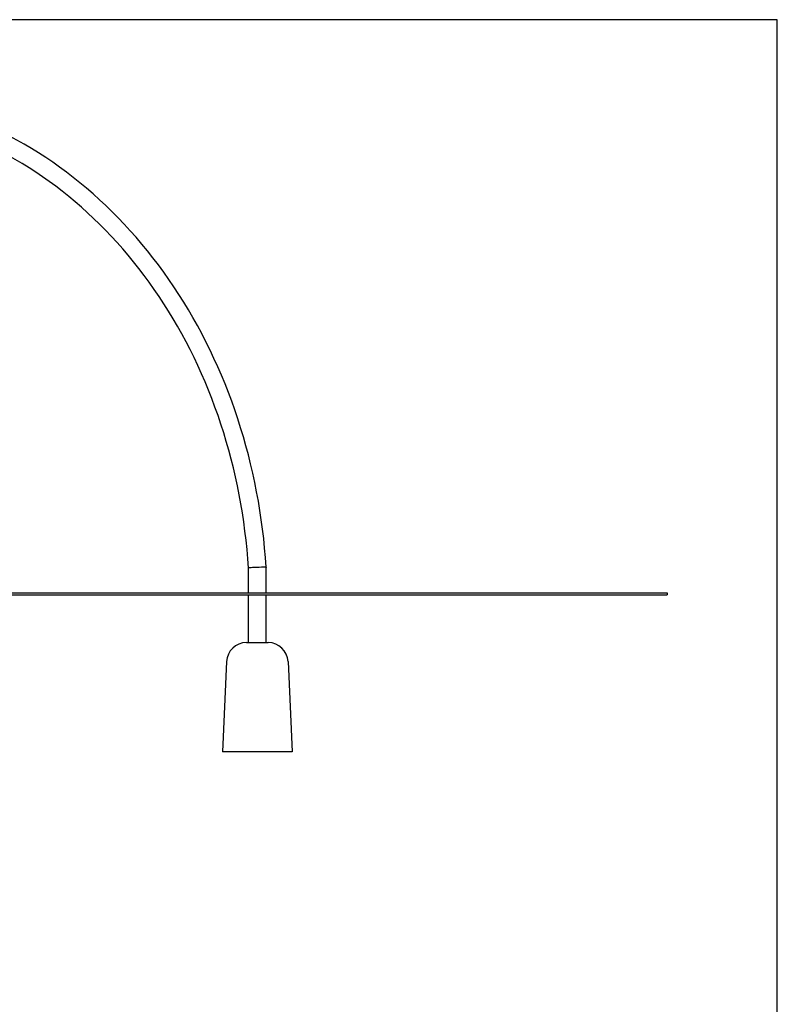
# Model space of a CAD drawing. Units: millimetres. Extents: x 5366 to 23166, y 3888 to 18688.
# Drawn here: x 19359 to 23166, y 13739 to 18688 of the extents above; entities that cross this region are included whole.
import ezdxf

# ---------------------------------------------------------------- set-up
doc = ezdxf.new("R2010")
doc.units = ezdxf.units.MM
doc.layers.add('MV', color=2, linetype='Continuous', plot=False)
doc.layers.add('Widoczne (ISO)', color=7, linetype='Continuous')

msp = doc.modelspace()

# ---------------------------------------------------------------- linework, layer by layer
at = {"layer": 'MV'}
msp.add_lwpolyline([(5365.83, 3887.71), (23165.83, 3887.71), (23165.83, 18687.71), (5365.83, 18687.71)], close=True, dxfattribs=at)
at = {"layer": 'Widoczne (ISO)'}
for p, q in [((20597.28, 15936.84), (20597.37, 15935.46)), ((20597.37, 15807.53), (20597.37, 15935.46)), ((20508.47, 15807.53), (20508.47, 15932.69)), ((13912.42, 15807.53), (22612.42, 15807.53)), ((13912.42, 15797.53), (22612.42, 15797.53)), ((20508.47, 15557.53), (20508.47, 15797.53)), ((20597.37, 15557.53), (20597.37, 15797.53)), ((22612.42, 15807.53), (22612.42, 15797.53)), ((20498.48, 15557.53), (20607.36, 15557.53)), ((20398.58, 15462.07), (20377.92, 15007.53)), ((20707.26, 15462.07), (20727.92, 15007.53)), ((20727.92, 15007.53), (20377.92, 15007.53))]:
    msp.add_line(p, q, dxfattribs=at)
for centre, start, end in [((20498.48, 15457.53), 90, 177.39744), ((20607.36, 15457.53), 2.60256, 90)]:
    msp.add_arc(centre, 100, start, end, dxfattribs=at)
msp.add_ellipse((20552.92, 15934.08), major_axis=(-44.45, -1.38), ratio=0.0199714, start_param=3.1409705, end_param=5.2824955, dxfattribs=at)
for points, knots in [([(20597.28, 15936.84), (20581.39, 16191.67), (20533.26, 16443.66), (20376.6, 16920.06), (20268.08, 17144.41), (19999.9, 17545.76), (19840.25, 17722.71), (19483.57, 18013.39), (19286.56, 18127.07), (18872.53, 18280.65), (18655.56, 18320.5), (18438.42, 18321.53)], [0.0739725, 0.0739725, 0.0739725, 0.0739725, 0.3725404, 0.3725404, 0.6711082, 0.6711082, 0.969676, 0.969676, 1.2682438, 1.2682438, 1.5668117, 1.5668117, 1.5668117, 1.5668117]), ([(20508.47, 15932.69), (20492.93, 16179.97), (20446.11, 16424.4), (20294.17, 16885.83), (20189.08, 17102.77), (19930.2, 17489.91), (19776.47, 17660.07), (19434.26, 17938.82), (19245.85, 18047.38), (18850.97, 18193.8), (18644.55, 18231.65), (18438, 18232.63)], [0.0745264, 0.0745264, 0.0745264, 0.0745264, 0.3729833, 0.3729833, 0.6714404, 0.6714404, 0.9698975, 0.9698975, 1.2683546, 1.2683546, 1.5668117, 1.5668117, 1.5668117, 1.5668117]), ([(20528.91, 15934.08), (20528.87, 15934.08), (20528.83, 15934.07), (20523.92, 15933.86), (20519.72, 15933.65), (20513.11, 15933.25), (20510.77, 15933.07), (20508.82, 15932.83), (20508.47, 15932.75), (20508.47, 15932.69)], [-0.0140308, -0.0140308, -0.0140308, -0.0140308, 0, 0, 1.7388317, 1.7388317, 3.4774176, 3.4774176, 4.447639, 4.447639, 4.447639, 4.447639])]:
    msp.add_open_spline(points, degree=3, knots=knots, dxfattribs=at)

doc.saveas('drawing.dxf')
